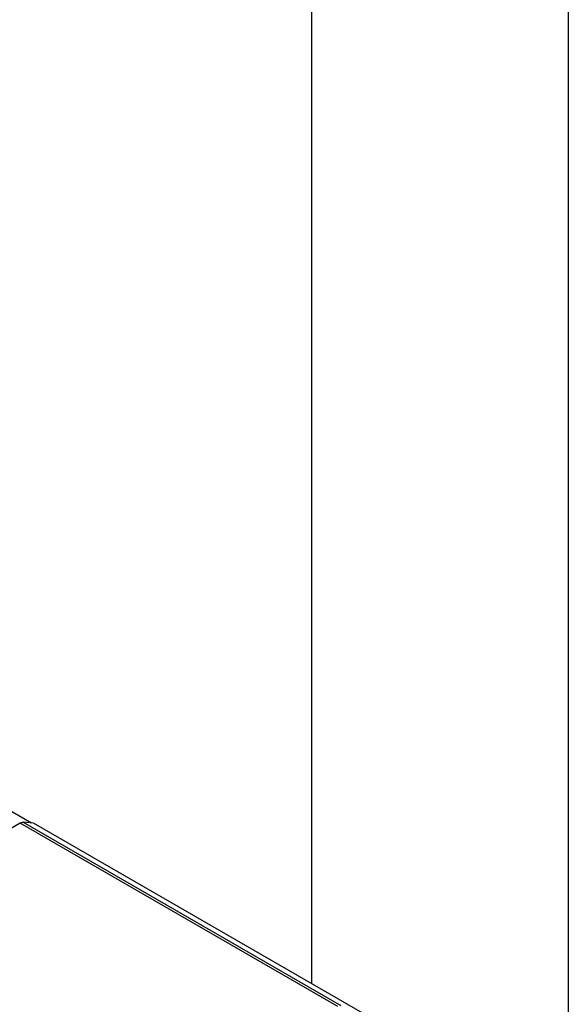
# Model space of a CAD drawing. Units: inches. Extents: x 755 to 1223, y 274 to 558.
# Drawn here: x 826 to 831, y 344 to 353 of the extents above; entities that cross this region are included whole.
import ezdxf

# ---------------------------------------------------------------- set-up
doc = ezdxf.new("R2010")
doc.units = ezdxf.units.IN
doc.header["$MEASUREMENT"] = 0
doc.layers.add('ILL_Cover', color=7, linetype='Continuous')
doc.layers.add('ILL_Jamb', color=7, linetype='Continuous')

# ---------------------------------------------------------------- blocks, each defined once
blk = doc.blocks.new('Cover_RHSM_LHISO')
at = {"color": 0, "linetype": 'ByBlock', "lineweight": -2, "ltscale": 5}
for p, q in [((2.0971, 7.1426), (1.2645, 6.662)), ((0.1996, 6.0504), (1.2582, 6.6615)), ((1.2901, 6.6643), (0.3002, 6.0929)), ((0.3094, 6.0904), (1.2993, 6.6618)), ((1.2582, 6.6615), (1.2901, 6.6643)), ((1.2993, 6.6618), (1.9532, 6.2844))]:
    blk.add_line(p, q, dxfattribs=at)
blk.add_arc((1.2907, 6.6482), 0.0161, 57.6507, 92.3577, dxfattribs=at)
blk = doc.blocks.new('Jamb_OSP_SM_ISO')
at = {"color": 0, "linetype": 'ByBlock', "lineweight": -2, "ltscale": 5}
for p, q in [((0, 22.8794), (0, 6.2012)), ((0.8, 22.3892), (0.8, 16.1973))]:
    blk.add_line(p, q, dxfattribs=at)

msp = doc.modelspace()

# ---------------------------------------------------------------- block references
at = {"layer": 'ILL_Cover', "xscale": -3, "yscale": 3, "zscale": 3}
msp.add_blockref('Cover_RHSM_LHISO', (830.107931, 325.374348), dxfattribs=at)
at = {"layer": 'ILL_Jamb', "xscale": -3, "yscale": 3, "zscale": 3}
msp.add_blockref('Jamb_OSP_SM_ISO', (831.332459, 295.266489), dxfattribs=at)

doc.saveas('drawing.dxf')
